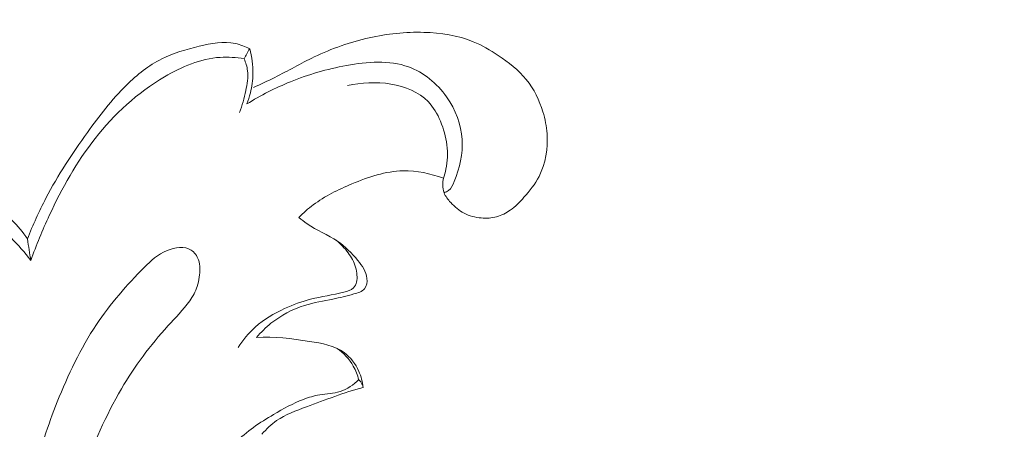
# Model space of a CAD drawing. Units: centimetres. Extents: x 29 to 196, y 673 to 909.
# Drawn here: x 114 to 119, y 813 to 815 of the extents above; entities that cross this region are included whole.
import ezdxf

# ---------------------------------------------------------------- set-up
doc = ezdxf.new("R2010")
doc.units = ezdxf.units.CM
doc.header["$MEASUREMENT"] = 0
doc.layers.add('layer 1', color=7, linetype='Continuous')

msp = doc.modelspace()

# ---------------------------------------------------------------- linework, layer by layer
at = {"layer": 'layer 1', "color": 250, "lineweight": 20}
for points, knots in [([(29.40721, 673.08453), (29.40721, 673.08453), (29.40721, 909.27022), (29.40721, 909.27022), (29.40721, 909.27022), (29.40721, 909.27022), (196.40722, 909.27022), (196.40722, 909.27022), (196.40722, 909.27022), (196.40722, 909.27022), (196.40722, 673.08453), (196.40722, 673.08453), (196.40722, 673.08453), (196.40722, 673.08453), (29.40721, 673.08453), (29.40721, 673.08453)], [0, 0, 0, 0, 0.2, 0.2, 0.2, 0.2, 0.4, 0.4, 0.4, 0.4, 0.6, 0.6, 0.6, 0.6, 1, 1, 1, 1]), ([(116.36431, 814.30847), (116.36191, 814.29777), (116.36081, 814.28667), (116.36111, 814.27557), (116.36111, 814.27557), (116.36131, 814.26297), (116.36331, 814.25017), (116.36761, 814.23847), (116.36761, 814.23847), (116.37431, 814.22067), (116.38651, 814.20527), (116.39981, 814.19097), (116.39981, 814.19097), (116.41901, 814.17027), (116.44051, 814.15207), (116.46521, 814.13927), (116.46521, 814.13927), (116.49051, 814.12617), (116.51911, 814.11877), (116.54801, 814.11627), (116.54801, 814.11627), (116.57311, 814.11417), (116.59831, 814.11557), (116.62231, 814.12207), (116.62231, 814.12207), (116.64591, 814.12837), (116.66821, 814.13947), (116.68811, 814.15347), (116.68811, 814.15347), (116.71321, 814.17107), (116.73441, 814.19327), (116.75471, 814.21627), (116.75471, 814.21627), (116.78241, 814.24757), (116.8085, 814.28027), (116.8275, 814.31697), (116.8275, 814.31697), (116.8598, 814.37957), (116.8713, 814.45377), (116.8662, 814.52447), (116.8662, 814.52447), (116.8636, 814.56027), (116.8568, 814.59517), (116.8465, 814.62947), (116.8465, 814.62947), (116.8295, 814.68597), (116.803, 814.74067), (116.76601, 814.78647), (116.76601, 814.78647), (116.72841, 814.83277), (116.68001, 814.86977), (116.62971, 814.90317), (116.62971, 814.90317), (116.59111, 814.92887), (116.55131, 814.95237), (116.50891, 814.96987), (116.50891, 814.96987), (116.43451, 815.00057), (116.35211, 815.01287), (116.27041, 815.01517), (116.27041, 815.01517), (116.18091, 815.01777), (116.09221, 815.00837), (116.00551, 814.98887), (116.00551, 814.98887), (115.91371, 814.96837), (115.82431, 814.93657), (115.73941, 814.89607), (115.73941, 814.89607), (115.67461, 814.86517), (115.61241, 814.82917), (115.54831, 814.79687), (115.54831, 814.79687), (115.51441, 814.77987), (115.48001, 814.76387), (115.44561, 814.74787)], [0, 0, 0, 0, 0.05, 0.05, 0.05, 0.05, 0.1, 0.1, 0.1, 0.1, 0.15, 0.15, 0.15, 0.15, 0.2, 0.2, 0.2, 0.2, 0.25, 0.25, 0.25, 0.25, 0.3, 0.3, 0.3, 0.3, 0.35, 0.35, 0.35, 0.35, 0.4, 0.4, 0.4, 0.4, 0.45, 0.45, 0.45, 0.45, 0.5, 0.5, 0.5, 0.5, 0.55, 0.55, 0.55, 0.55, 0.6, 0.6, 0.6, 0.6, 0.65, 0.65, 0.65, 0.65, 0.7, 0.7, 0.7, 0.7, 0.75, 0.75, 0.75, 0.75, 0.8, 0.8, 0.8, 0.8, 0.85, 0.85, 0.85, 0.85, 0.9, 0.9, 0.9, 0.9, 1, 1, 1, 1]), ([(115.42681, 814.93527), (115.40491, 814.94667), (115.38141, 814.95617), (115.35731, 814.96127), (115.35731, 814.96127), (115.30051, 814.97347), (115.24061, 814.96147), (115.18241, 814.94767), (115.18241, 814.94767), (115.11901, 814.93257), (115.05771, 814.91537), (115.00141, 814.88717), (115.00141, 814.88717), (114.93811, 814.85537), (114.88121, 814.80967), (114.83001, 814.75947), (114.83001, 814.75947), (114.75861, 814.68947), (114.69861, 814.61057), (114.64081, 814.52997), (114.64081, 814.52997), (114.56781, 814.42807), (114.49821, 814.32347), (114.44041, 814.21267), (114.44041, 814.21267), (114.40681, 814.14827), (114.37721, 814.08187), (114.35061, 814.01437)], [0, 0, 0, 0, 0.125, 0.125, 0.125, 0.125, 0.25, 0.25, 0.25, 0.25, 0.375, 0.375, 0.375, 0.375, 0.5, 0.5, 0.5, 0.5, 0.625, 0.625, 0.625, 0.625, 0.75, 0.75, 0.75, 0.75, 1, 1, 1, 1]), ([(115.41261, 814.66847), (115.41971, 814.68597), (115.42561, 814.70387), (115.43031, 814.72217), (115.43031, 814.72217), (115.43801, 814.75247), (115.44221, 814.78367), (115.44271, 814.81497), (115.44271, 814.81497), (115.44331, 814.85557), (115.43781, 814.89627), (115.42681, 814.93527)], [0, 0, 0, 0, 0.25, 0.25, 0.25, 0.25, 0.5, 0.5, 0.5, 0.5, 1, 1, 1, 1]), ([(115.39971, 814.88717), (115.36131, 814.89377), (115.32191, 814.89667), (115.28311, 814.89417), (115.28311, 814.89417), (115.18831, 814.88797), (115.09721, 814.84887), (115.01401, 814.79967), (115.01401, 814.79967), (114.88261, 814.72187), (114.77071, 814.61897), (114.67841, 814.50137), (114.67841, 814.50137), (114.58881, 814.38747), (114.51761, 814.25987), (114.45661, 814.12857), (114.45661, 814.12857), (114.42341, 814.05707), (114.39321, 813.98437), (114.36721, 813.91007)], [0, 0, 0, 0, 0.1666667, 0.1666667, 0.1666667, 0.1666667, 0.3333333, 0.3333333, 0.3333333, 0.3333333, 0.5, 0.5, 0.5, 0.5, 0.6666667, 0.6666667, 0.6666667, 0.6666667, 1, 1, 1, 1]), ([(115.37781, 814.62627), (115.39101, 814.66067), (115.39991, 814.69637), (115.40761, 814.73287), (115.40761, 814.73287), (115.41431, 814.76477), (115.42011, 814.79727), (115.41631, 814.82917), (115.41631, 814.82917), (115.41391, 814.84907), (115.40781, 814.86877), (115.39971, 814.88717)], [0, 0, 0, 0, 0.25, 0.25, 0.25, 0.25, 0.5, 0.5, 0.5, 0.5, 1, 1, 1, 1]), ([(115.41261, 814.66847), (115.47981, 814.71007), (115.55101, 814.74627), (115.62411, 814.77597), (115.62411, 814.77597), (115.71121, 814.81127), (115.80091, 814.83747), (115.89571, 814.85487), (115.89571, 814.85487), (115.99611, 814.87317), (116.10211, 814.88177), (116.19511, 814.84797), (116.19511, 814.84797), (116.26841, 814.82127), (116.33371, 814.76827), (116.38001, 814.70277), (116.38001, 814.70277), (116.42371, 814.64107), (116.45061, 814.56837), (116.45511, 814.49587), (116.45511, 814.49587), (116.45951, 814.42757), (116.44401, 814.35937), (116.41701, 814.29227), (116.41701, 814.29227), (116.41031, 814.27567), (116.40291, 814.25907), (116.38931, 814.24887), (116.38931, 814.24887), (116.38291, 814.24417), (116.37531, 814.24077), (116.36761, 814.23847)], [0, 0, 0, 0, 0.1111111, 0.1111111, 0.1111111, 0.1111111, 0.2222222, 0.2222222, 0.2222222, 0.2222222, 0.3333333, 0.3333333, 0.3333333, 0.3333333, 0.4444444, 0.4444444, 0.4444444, 0.4444444, 0.5555556, 0.5555556, 0.5555556, 0.5555556, 0.6666667, 0.6666667, 0.6666667, 0.6666667, 0.7777778, 0.7777778, 0.7777778, 0.7777778, 1, 1, 1, 1]), ([(116.36431, 814.30847), (116.36941, 814.32297), (116.37361, 814.33787), (116.37681, 814.35287), (116.37681, 814.35287), (116.39281, 814.42897), (116.38141, 814.51117), (116.35051, 814.58447), (116.35051, 814.58447), (116.33571, 814.61977), (116.31631, 814.65297), (116.29041, 814.67967), (116.29041, 814.67967), (116.19981, 814.77317), (116.03001, 814.78707), (115.90101, 814.75757)], [0, 0, 0, 0, 0.2, 0.2, 0.2, 0.2, 0.4, 0.4, 0.4, 0.4, 0.6, 0.6, 0.6, 0.6, 1, 1, 1, 1]), ([(115.66481, 814.11907), (115.68661, 814.14067), (115.70981, 814.16117), (115.73431, 814.17957), (115.73431, 814.17957), (115.79111, 814.22207), (115.85531, 814.25347), (115.92181, 814.28137), (115.92181, 814.28137), (116.00161, 814.31467), (116.08471, 814.34297), (116.16991, 814.34467), (116.16991, 814.34467), (116.23571, 814.34597), (116.30261, 814.33157), (116.36431, 814.30847)], [0, 0, 0, 0, 0.2, 0.2, 0.2, 0.2, 0.4, 0.4, 0.4, 0.4, 0.6, 0.6, 0.6, 0.6, 1, 1, 1, 1]), ([(114.35061, 814.01437), (114.32871, 814.04747), (114.30311, 814.07807), (114.27451, 814.10617), (114.27451, 814.10617), (114.23351, 814.14657), (114.18662, 814.18187), (114.13392, 814.20487), (114.13392, 814.20487), (114.10192, 814.21867), (114.06792, 814.22807), (114.03362, 814.23357)], [0, 0, 0, 0, 0.25, 0.25, 0.25, 0.25, 0.5, 0.5, 0.5, 0.5, 1, 1, 1, 1]), ([(114.36721, 813.91007), (114.33811, 813.94937), (114.30541, 813.98587), (114.27101, 814.02107), (114.27101, 814.02107), (114.23501, 814.05777), (114.19722, 814.09317), (114.15342, 814.11967), (114.15342, 814.11967), (114.11412, 814.14357), (114.07002, 814.16037), (114.02532, 814.17137)], [0, 0, 0, 0, 0.25, 0.25, 0.25, 0.25, 0.5, 0.5, 0.5, 0.5, 1, 1, 1, 1]), ([(115.46031, 813.53777), (115.48111, 813.56267), (115.50441, 813.58557), (115.52981, 813.60597), (115.52981, 813.60597), (115.57781, 813.64467), (115.63351, 813.67437), (115.69281, 813.69267), (115.69281, 813.69267), (115.73791, 813.70657), (115.78491, 813.71387), (115.83001, 813.72327), (115.83001, 813.72327), (115.86351, 813.73017), (115.89581, 813.73837), (115.93131, 813.74817), (115.93131, 813.74817), (115.95101, 813.75357), (115.97161, 813.75947), (115.98301, 813.77367), (115.98301, 813.77367), (115.99331, 813.78647), (115.99621, 813.80577), (115.99451, 813.82347), (115.99451, 813.82347), (115.99141, 813.85737), (115.97141, 813.88497), (115.95001, 813.91087), (115.95001, 813.91087), (115.92081, 813.94617), (115.88911, 813.97807), (115.85231, 814.00327), (115.85231, 814.00327), (115.80571, 814.03507), (115.75101, 814.05607), (115.70431, 814.08847), (115.70431, 814.08847), (115.69061, 814.09797), (115.67771, 814.10847), (115.66481, 814.11907)], [0, 0, 0, 0, 0.0909091, 0.0909091, 0.0909091, 0.0909091, 0.1818182, 0.1818182, 0.1818182, 0.1818182, 0.2727273, 0.2727273, 0.2727273, 0.2727273, 0.3636364, 0.3636364, 0.3636364, 0.3636364, 0.4545455, 0.4545455, 0.4545455, 0.4545455, 0.5454545, 0.5454545, 0.5454545, 0.5454545, 0.6363636, 0.6363636, 0.6363636, 0.6363636, 0.7272727, 0.7272727, 0.7272727, 0.7272727, 0.8181818, 0.8181818, 0.8181818, 0.8181818, 1, 1, 1, 1]), ([(115.84471, 814.00827), (115.86681, 813.99097), (115.88621, 813.97047), (115.90301, 813.94767), (115.90301, 813.94767), (115.91861, 813.92637), (115.93181, 813.90317), (115.93901, 813.87817), (115.93901, 813.87817), (115.94261, 813.86537), (115.94471, 813.85227), (115.94581, 813.83897), (115.94581, 813.83897), (115.94671, 813.82787), (115.94701, 813.81677), (115.94431, 813.80587), (115.94431, 813.80587), (115.94181, 813.79537), (115.93651, 813.78507), (115.92901, 813.77757), (115.92901, 813.77757), (115.91721, 813.76577), (115.89991, 813.76077), (115.88291, 813.75647), (115.88291, 813.75647), (115.82751, 813.74257), (115.77441, 813.73587), (115.72181, 813.72257), (115.72181, 813.72257), (115.67901, 813.71177), (115.63671, 813.69657), (115.59591, 813.67787), (115.59591, 813.67787), (115.54441, 813.65427), (115.49551, 813.62527), (115.45381, 813.58777), (115.45381, 813.58777), (115.42161, 813.55877), (115.39371, 813.52477), (115.37051, 813.48837)], [0, 0, 0, 0, 0.0909091, 0.0909091, 0.0909091, 0.0909091, 0.1818182, 0.1818182, 0.1818182, 0.1818182, 0.2727273, 0.2727273, 0.2727273, 0.2727273, 0.3636364, 0.3636364, 0.3636364, 0.3636364, 0.4545455, 0.4545455, 0.4545455, 0.4545455, 0.5454545, 0.5454545, 0.5454545, 0.5454545, 0.6363636, 0.6363636, 0.6363636, 0.6363636, 0.7272727, 0.7272727, 0.7272727, 0.7272727, 0.8181818, 0.8181818, 0.8181818, 0.8181818, 1, 1, 1, 1]), ([(114.35141, 812.24708), (114.35931, 812.23628), (114.36971, 812.22618), (114.38121, 812.22428), (114.38121, 812.22428), (114.39541, 812.22198), (114.41131, 812.23198), (114.42301, 812.24368), (114.42301, 812.24368), (114.45141, 812.27228), (114.45451, 812.31128), (114.45881, 812.34918), (114.45881, 812.34918), (114.46661, 812.41778), (114.47871, 812.48298), (114.49551, 812.54738), (114.49551, 812.54738), (114.52491, 812.66048), (114.56901, 812.77138), (114.61401, 812.88138), (114.61401, 812.88138), (114.67111, 813.02097), (114.72981, 813.15927), (114.80581, 813.28877), (114.80581, 813.28877), (114.86971, 813.39747), (114.94571, 813.49997), (115.03121, 813.59337), (115.03121, 813.59337), (115.06741, 813.63287), (115.10531, 813.67077), (115.13621, 813.71497), (115.13621, 813.71497), (115.15131, 813.73657), (115.16481, 813.75977), (115.17281, 813.78467), (115.17281, 813.78467), (115.17751, 813.79917), (115.18031, 813.81437), (115.18241, 813.82967), (115.18241, 813.82967), (115.18631, 813.85757), (115.18781, 813.88627), (115.17831, 813.91307), (115.17831, 813.91307), (115.17161, 813.93207), (115.15931, 813.95017), (115.14311, 813.96087), (115.14311, 813.96087), (115.11141, 813.98177), (115.06451, 813.97417), (115.02641, 813.95817), (115.02641, 813.95817), (114.98151, 813.93927), (114.94861, 813.90867), (114.91651, 813.87687), (114.91651, 813.87687), (114.83161, 813.79267), (114.75201, 813.70037), (114.68521, 813.60017), (114.68521, 813.60017), (114.60731, 813.48327), (114.54691, 813.35587), (114.49531, 813.22577), (114.49531, 813.22577), (114.45041, 813.11277), (114.41221, 812.99767), (114.38201, 812.87938), (114.38201, 812.87938), (114.35651, 812.77928), (114.33671, 812.67688), (114.33161, 812.57538), (114.33161, 812.57538), (114.32841, 812.51328), (114.33081, 812.45158), (114.32811, 812.38678), (114.32811, 812.38678), (114.32611, 812.33818), (114.32131, 812.28798), (114.35141, 812.24708)], [0, 0, 0, 0, 0.047619, 0.047619, 0.047619, 0.047619, 0.0952381, 0.0952381, 0.0952381, 0.0952381, 0.1428571, 0.1428571, 0.1428571, 0.1428571, 0.1904762, 0.1904762, 0.1904762, 0.1904762, 0.2380952, 0.2380952, 0.2380952, 0.2380952, 0.2857143, 0.2857143, 0.2857143, 0.2857143, 0.3333333, 0.3333333, 0.3333333, 0.3333333, 0.3809524, 0.3809524, 0.3809524, 0.3809524, 0.4285714, 0.4285714, 0.4285714, 0.4285714, 0.4761905, 0.4761905, 0.4761905, 0.4761905, 0.5238095, 0.5238095, 0.5238095, 0.5238095, 0.5714286, 0.5714286, 0.5714286, 0.5714286, 0.6190476, 0.6190476, 0.6190476, 0.6190476, 0.6666667, 0.6666667, 0.6666667, 0.6666667, 0.7142857, 0.7142857, 0.7142857, 0.7142857, 0.7619048, 0.7619048, 0.7619048, 0.7619048, 0.8095238, 0.8095238, 0.8095238, 0.8095238, 0.8571429, 0.8571429, 0.8571429, 0.8571429, 0.9047619, 0.9047619, 0.9047619, 0.9047619, 1, 1, 1, 1]), ([(115.97621, 813.29557), (115.97321, 813.32217), (115.96621, 813.34827), (115.95511, 813.37317), (115.95511, 813.37317), (115.93921, 813.40887), (115.91461, 813.44197), (115.88371, 813.46457), (115.88371, 813.46457), (115.83721, 813.49867), (115.77611, 813.50897), (115.71661, 813.51827), (115.71661, 813.51827), (115.62961, 813.53177), (115.54581, 813.54277), (115.46031, 813.53777)], [0, 0, 0, 0, 0.2, 0.2, 0.2, 0.2, 0.4, 0.4, 0.4, 0.4, 0.6, 0.6, 0.6, 0.6, 1, 1, 1, 1]), ([(115.95441, 813.33217), (115.94881, 813.35537), (115.94021, 813.37807), (115.92831, 813.39907), (115.92831, 813.39907), (115.90921, 813.43267), (115.88161, 813.46187), (115.85011, 813.48437)], [0, 0, 0, 0, 0.3333333, 0.3333333, 0.3333333, 0.3333333, 1, 1, 1, 1]), ([(115.26581, 812.88428), (115.28981, 812.93568), (115.32051, 812.98507), (115.35891, 813.02687), (115.35891, 813.02687), (115.41051, 813.08287), (115.47611, 813.12517), (115.54261, 813.16437), (115.54261, 813.16437), (115.58941, 813.19207), (115.63681, 813.21827), (115.68731, 813.23757), (115.68731, 813.23757), (115.71261, 813.24717), (115.73881, 813.25517), (115.76571, 813.25957), (115.76571, 813.25957), (115.79881, 813.26507), (115.83301, 813.26537), (115.86461, 813.27537), (115.86461, 813.27537), (115.89871, 813.28627), (115.92981, 813.30857), (115.95581, 813.33337)], [0, 0, 0, 0, 0.1428571, 0.1428571, 0.1428571, 0.1428571, 0.2857143, 0.2857143, 0.2857143, 0.2857143, 0.4285714, 0.4285714, 0.4285714, 0.4285714, 0.5714286, 0.5714286, 0.5714286, 0.5714286, 0.7142857, 0.7142857, 0.7142857, 0.7142857, 1, 1, 1, 1]), ([(115.48631, 813.06957), (115.50731, 813.09377), (115.53091, 813.11647), (115.55721, 813.13467), (115.55721, 813.13467), (115.60071, 813.16487), (115.65161, 813.18307), (115.70201, 813.20157), (115.70201, 813.20157), (115.79341, 813.23527), (115.88291, 813.27027), (115.97621, 813.29557)], [0, 0, 0, 0, 0.25, 0.25, 0.25, 0.25, 0.5, 0.5, 0.5, 0.5, 1, 1, 1, 1]), ([(115.97621, 813.29557), (115.97491, 813.30377), (115.97201, 813.31197), (115.96721, 813.31887), (115.96721, 813.31887), (115.96381, 813.32397), (115.95931, 813.32847), (115.95441, 813.33217)], [0, 0, 0, 0, 0.3333333, 0.3333333, 0.3333333, 0.3333333, 1, 1, 1, 1])]:
    msp.add_open_spline(points, degree=3, knots=knots, dxfattribs=at)
for points in [[(115.39971, 814.88717), (115.40831, 814.90347), (115.41681, 814.91967), (115.42541, 814.93587)], [(114.35061, 814.01437), (114.35621, 813.97957), (114.36171, 813.94487), (114.36721, 813.91007)]]:
    msp.add_open_spline(points, degree=3, dxfattribs=at)

doc.saveas('drawing.dxf')
